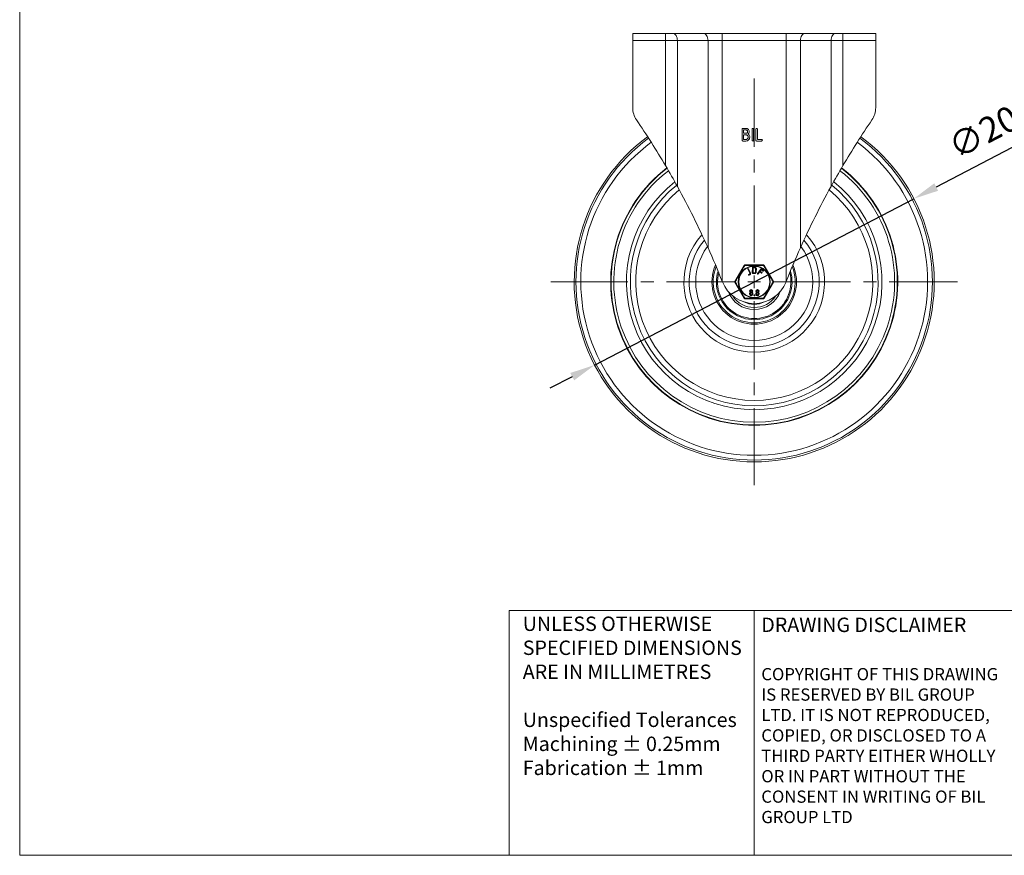
# Model space of a CAD drawing. Units: millimetres. Extents: x 10 to 287, y 10 to 200.
# Drawn here: x 10 to 147, y 10 to 126 of the extents above; entities that cross this region are included whole.
import ezdxf

# ---------------------------------------------------------------- set-up
doc = ezdxf.new("R2010")
doc.units = ezdxf.units.MM
doc.header["$LTSCALE"] = 0.75
doc.linetypes.add('CENTER2', pattern=[28.575, 19.05, -3.175, 3.175, -3.175])
for name, color, linetype, lineweight in [('FD_Dimensions', 7, 'Continuous', 13), ('Smart Centers', 7, 'CENTER2', 13), ('TITLEBLOCK', 7, 'Continuous', 18), ('Visible', 7, 'Continuous', 13), ('Visible Narrow', 7, 'Continuous', 13)]:
    doc.layers.add(name, color=color, linetype=linetype, lineweight=lineweight)
doc.styles.add('FusionTitle', font='arial.ttf')
doc.styles.get("Standard").update_dxf_attribs({"font": 'arial.ttf'})
doc.dimstyles.new('Dim-ISO-25', dxfattribs={"dimtxt": 3.5, "dimasz": 3.5, "dimexe": 2.1, "dimexo": 2.1, "dimgap": 1.4, "dimtad": 1, "dimdec": 4, "dimdsep": 46, "dimtxsty": 'Standard', "dimcen": 0, "dimadec": 4, "dimazin": 2, "dimtp": 0.1, "dimtm": 0.1, "dimtfac": 1, "dimtdec": 4, "dimtmove": 0, "dimatfit": 3, "dimfxl": 1, "dimarcsym": 0})

# ---------------------------------------------------------------- blocks, each defined once
blk = doc.blocks.new('BIL C&W DRAWING SHEET')
at = {"layer": 'TITLEBLOCK', "lineweight": 13}
for p, q in [((-209, 34), (-175, 34)), ((-175, 34), (-175, 0)), ((-175, 34), (-139, 34)), ((-209, 0), (-175, 0))]:
    blk.add_line(p, q, dxfattribs=at)
for points in [[(-277, 190), (0, 190), (0, 0), (-277, 0)], [(0, 0), (-209, 0), (-209, 34), (0, 34)], [(-209, 0), (-209, 0), (-209, 34), (-209, 34)], [(-209, 34), (-209, 34), (-209, 0), (-209, 0)], [(-175, 0), (-139, 0), (-139, 34), (-175, 34)]]:
    blk.add_lwpolyline(points, close=True, dxfattribs=at)
at = {"layer": 'TITLEBLOCK', "lineweight": 35, "attachment_point": 1, "style": 'FusionTitle'}
for s, width, heights, insert, char_height in [('UNLESS OTHERWISE SPECIFIED DIMENSIONS ARE IN MILLIMETRES\\P\\PUnspecified Tolerances\\PMachining %%P 0.25mm\\PFabrication %%P 1mm', 31, [34], (-207.13, 33.15), 2), ('DRAWING DISCLAIMER', 35, [0], (-174, 33), 2), ('COPYRIGHT OF THIS DRAWING IS RESERVED BY BIL GROUP LTD. IT IS NOT REPRODUCED, COPIED, OR DISCLOSED TO A THIRD PARTY EITHER WHOLLY OR IN PART WITHOUT THE CONSENT IN WRITING OF BIL GROUP LTD', 33, [0], (-174, 26), 1.7)]:
    blk.add_mtext_dynamic_manual_height_columns(s, width=width, gutter_width=17.5, heights=heights, dxfattribs=dict(at, insert=insert, char_height=char_height))
blk = doc.blocks.new('*U6')
at = {"layer": 'Smart Centers', "color": 0, "ltscale": 0.75, "transparency": 16777216}
for p, q in [((0, 2.68), (0, 28.25)), ((-28.25, 0), (-2.68, 0)), ((2.68, 0), (28.25, 0)), ((0, -28.25), (0, -2.68))]:
    blk.add_line(p, q, dxfattribs=at)
at = {"layer": 'Smart Centers', "color": 0, "linetype": 'Continuous', "ltscale": 0.75, "transparency": 16777216}
for p, q in [((-0.89, 0), (0.89, 0)), ((0, -0.89), (0, 0.89))]:
    blk.add_line(p, q, dxfattribs=at)
blk = doc.blocks.new('*D25')
at = {"layer": 'Defpoints', "color": 0, "transparency": 16777216}
for p in [(134.19, 101.17), (89.84, 78.07)]:
    blk.add_point(p, dxfattribs=at)
at = {"layer": 'FD_Dimensions', "color": 0, "lineweight": -2, "transparency": 16777216}
for p, q in [((153.1, 111.03), (137.29, 102.79)), ((89.84, 78.07), (134.19, 101.17)), ((86.74, 76.45), (83.64, 74.84))]:
    blk.add_line(p, q, dxfattribs=at)
at = {"layer": 'FD_Dimensions', "color": 0, "transparency": 16777216}
for points in [[(137.02, 103.31), (137.56, 102.27), (134.19, 101.17)], [(86.47, 76.97), (87.01, 75.94), (89.84, 78.07)]]:
    blk.add_solid(points, dxfattribs=at)
at = {"layer": 'FD_Dimensions', "color": 0, "transparency": 16777216, "insert": (145.23, 110.63), "char_height": 3.5, "attachment_point": 5, "rotation": 27.5203}
blk.add_mtext('∅200', dxfattribs=at)

msp = doc.modelspace()

# ---------------------------------------------------------------- linework, layer by layer
at = {"layer": 'Visible', "extrusion": (0, 1, 0)}
for p, q in [((99.695133, 124.121362), (95.140394, 124.121362)), ((95.140394, 123.121362), (95.140394, 124.121362)), ((95.140394, 123.121362), (95.140394, 113.802405)), ((99.695133, 124.121362), (100.687565, 124.121362)), ((104.936555, 124.121362), (100.687565, 124.121362)), ((107.583041, 124.121362), (104.936555, 124.121362)), ((116.447747, 124.121362), (107.583041, 124.121362)), ((119.094234, 124.121362), (116.447747, 124.121362)), ((123.343223, 124.121362), (119.094234, 124.121362)), ((123.343223, 124.121362), (124.335656, 124.121362)), ((128.890394, 124.121362), (124.335656, 124.121362)), ((128.890394, 124.121362), (128.890394, 123.121362)), ((128.890394, 123.121362), (128.890394, 113.802405)), ((110.329004, 109.285142), (110.329004, 110.819435)), ((110.437727, 110.927288), (110.863926, 110.927288)), ((111.721702, 109.285142), (111.721702, 110.819435)), ((111.939121, 110.819435), (111.939121, 109.285142)), ((112.24505, 109.285142), (112.24505, 110.819435)), ((112.462469, 110.819435), (112.462469, 109.392968)), ((110.863926, 110.711608), (110.546423, 110.711608)), ((110.546423, 110.711608), (110.546423, 110.245365)), ((110.546423, 110.245365), (110.863926, 110.245365)), ((110.863926, 110.029685), (110.546423, 110.029685)), ((110.546423, 110.029685), (110.546423, 109.392968)), ((110.863926, 109.177288), (110.437727, 109.177288)), ((110.546423, 109.392968), (110.863926, 109.392968)), ((113.035669, 109.177288), (112.353773, 109.177288)), ((112.462469, 109.392968), (113.059141, 109.392968)), ((113.059141, 109.392968), (113.047405, 109.381667)), ((110.626146, 91.902614), (109.345149, 89.683862)), ((111.843547, 91.663968), (112.141324, 91.645711)), ((114.685639, 89.683862), (113.404643, 91.902613)), ((111.407078, 90.808293), (111.119112, 91.379062)), ((111.216168, 91.428029), (111.504134, 90.85726)), ((111.260603, 90.651581), (111.374759, 90.709175)), ((111.423335, 90.612895), (111.309179, 90.555301)), ((111.73904, 90.847761), (111.785988, 91.613469)), ((112.087777, 90.772351), (111.79, 90.790608)), ((111.891194, 91.553004), (111.850845, 90.89492)), ((111.850845, 90.89492), (112.094376, 90.879989)), ((112.134725, 91.538073), (111.891194, 91.553004)), ((112.172264, 90.949288), (112.203562, 91.459765)), ((112.312068, 91.453112), (112.28077, 90.942635)), ((112.475772, 90.780083), (112.927575, 91.400073)), ((112.782874, 91.016921), (112.563628, 90.71606)), ((113.014497, 90.848131), (112.782874, 91.016921)), ((112.983679, 91.292478), (112.846385, 91.104075)), ((112.846385, 91.104075), (113.087493, 90.928373)), ((113.215303, 91.123688), (112.983679, 91.292478)), ((113.003268, 91.41164), (113.278814, 91.210842)), ((113.087493, 90.928373), (113.079423, 90.927262)), ((109.345149, 89.558863), (110.626145, 87.340112)), ((113.404643, 87.340111), (114.685639, 89.558863)), ((111.369673, 87.902862), (111.369673, 87.988099)), ((111.434494, 88.146212), (111.44832, 88.158497)), ((111.478382, 87.902862), (111.478382, 87.988099)), ((111.710634, 87.988099), (111.710634, 87.902862)), ((111.754346, 88.170771), (111.740523, 88.158493)), ((111.819344, 87.988099), (111.819344, 87.902862)), ((111.979087, 87.732388), (111.979087, 87.775)), ((112.087796, 87.775), (112.087796, 87.732388)), ((112.240761, 87.902862), (112.240761, 87.988099)), ((112.305582, 88.146212), (112.319408, 88.158497)), ((112.34947, 87.902862), (112.34947, 87.988099)), ((112.581722, 87.988099), (112.581722, 87.902862)), ((112.625434, 88.170771), (112.611611, 88.158493)), ((112.690432, 87.988099), (112.690432, 87.902862))]:
    msp.add_line(p, q, dxfattribs=at)
at = {"layer": 'Visible', "extrusion": (1.22465e-16, 0, -1)}
for centre, radius, start, end in [((-98.140394, 113.802405), 3, 325.74247875, 0), ((-125.890394, 113.802405), 3, 180, 214.25752125), ((0.174779, 46.843095), 115.951345, 145.74247875, 149.46385237), ((-224.205568, 46.843095), 115.951345, 30.53614763, 34.25752125), ((-112.015394, 89.621362), 25, 126.29810417, 53.70189583), ((0.174779, 46.843095), 115.951345, 149.46385237, 151.11296419), ((-224.205568, 46.843095), 115.951345, 28.88703581, 30.53614763), ((-112.015394, 89.621362), 19.5, 127.65533137, 52.34466863), ((-112.015394, 89.621362), 17.75, 128.44547959, 51.55452041), ((0.174779, 46.843095), 115.951345, 151.11296419, 155.81374718), ((-224.205568, 46.843095), 115.951345, 24.18625282, 28.88703581), ((-112.015394, 89.621362), 8.125, 143.00976399, 36.99023601), ((0.174779, 46.843095), 115.951345, 155.81374718, 158.33162703), ((-224.205568, 46.843095), 115.951345, 21.66837297, 24.18625282), ((-112.015394, 89.621362), 5.875, 156.38079836, 23.61920164), ((-110.734398, 91.840112), 0.125, 30.00064322, 89.9975543), ((-113.29639, 91.840112), 0.125, 90.00079186, 149.99987652), ((-112.015394, 89.621362), 5.25, 163.31682376, 16.68317624), ((-112.015394, 89.621362), 5.1, 165.44115434, 14.55884566), ((-109.453402, 89.621362), 0.125, 330.00019177, 29.99988741), ((-114.577386, 89.621362), 0.125, 150.00010239, 209.99990608), ((-112.015394, 89.621362), 3.85, 200.36952716, 339.63047284), ((-112.015394, 89.621362), 3.5625, 213.14111626, 326.85888374), ((-111.59442, 88.328849), 0.224867, 315.32319846, 224.66706771), ((-111.59099, 87.98971), 0.221323, 359.58285211, 45.00103501), ((-111.594508, 87.903094), 0.224836, 180.05906836, 359.94093164), ((-111.594508, 87.902338), 0.116127, 179.7414542, 0.25862357), ((-111.594508, 87.988541), 0.116127, 359.78184413, 180.21822149), ((-111.596683, 87.988983), 0.222662, 135.06913647, 180.22753689), ((-112.465508, 88.328849), 0.224867, 315.32319846, 224.66706771), ((-112.462077, 87.98971), 0.221323, 359.58285211, 45.00103501), ((-112.465596, 87.903094), 0.224836, 180.05906836, 359.94093164), ((-112.465596, 87.902338), 0.116127, 179.7414542, 0.25862357), ((-112.465596, 87.988541), 0.116127, 359.78184413, 180.21822149), ((-112.467771, 87.988983), 0.222662, 135.06913647, 180.22753689), ((-110.734398, 87.402612), 0.125, 270.00083608, 329.99987921), ((-113.29639, 87.402612), 0.125, 210.00069689, 269.99958361)]:
    msp.add_arc(centre, radius, start, end, dxfattribs=at)
at = {"layer": 'Visible'}
for centre, radius, start, end in [((112.015394, 89.621362), 19.875, 127.51448548, 52.48551452), ((112.015394, 89.621362), 19.5, 127.65533137, 52.34466863), ((-0.174779, 46.843095), 115.951345, 21.64982232, 21.66837297), ((112.015394, 91.375215), 4.753853, 201.64982232, 338.35017768), ((224.205568, 46.843095), 115.951345, 158.33162703, 158.35017768), ((110.201958, 86.76803), 1.867302, 48.12816037, 48.69426645), ((112.873283, 89.4198), 1.695299, 228.07348859, 228.6971305), ((111.073046, 86.76803), 1.867302, 48.12816037, 48.69426645), ((113.744371, 89.4198), 1.695299, 228.07348859, 228.6971305), ((112.015394, 89.621362), 3.125, 242.89257604, 297.10742396)]:
    msp.add_arc(centre, radius, start, end, dxfattribs=at)
for points, degree, knots in [([(110.329004, 110.819435), (110.329004, 110.827001), (110.329667, 110.834532), (110.332522, 110.849068), (110.334626, 110.855965), (110.343822, 110.877363), (110.352962, 110.888737), (110.371361, 110.906572), (110.382305, 110.914018), (110.40842, 110.924838), (110.422896, 110.927288), (110.437727, 110.927288)], 3, [-0.06205404988, -0.06205404988, -0.06205404988, -0.06205404988, -0.055154356479, -0.055154356479, -0.048545622688, -0.048545622688, -0.033917680962, -0.033917680962, -0.017797944339, -0.017797944339, 0, 0, 0, 0]), ([(110.863926, 110.927288), (110.917514, 110.927288), (110.969589, 110.918465), (111.053143, 110.8873), (111.102762, 110.86456), (111.184455, 110.796557), (111.227325, 110.753898), (111.298611, 110.617204), (111.308458, 110.556727), (111.315283, 110.481067), (111.315753, 110.419757), (111.280726, 110.297699), (111.256276, 110.254228), (111.205767, 110.185241), (111.178739, 110.164138), (111.155049, 110.149845)], 3, [-0.6008031702, -0.6008031702, -0.6008031702, -0.6008031702, -0.53879579369, -0.53879579369, -0.49761554542, -0.49761554542, -0.47153926778, -0.47153926778, -0.44495822406, -0.44495822406, -0.4160368944, -0.4160368944, -0.39234837445, -0.39234837445, -0.36236074371, -0.36236074371, -0.36236074371, -0.36236074371]), ([(111.721702, 110.819435), (111.721702, 110.827503), (111.722455, 110.835526), (111.725717, 110.850983), (111.728119, 110.858281), (111.738572, 110.880764), (111.748717, 110.892092), (111.766883, 110.908681), (111.778071, 110.915726), (111.805695, 110.92607), (111.819254, 110.927288), (111.830425, 110.927288)], 3, [-0.117389953232, -0.117389953232, -0.117389953232, -0.117389953232, -0.113409660236, -0.113409660236, -0.109596369111, -0.109596369111, -0.101178291345, -0.101178291345, -0.091041205184, -0.091041205184, -0.078930687404, -0.078930687404, -0.078930687404, -0.078930687404]), ([(111.830425, 110.927288), (111.832158, 110.927288), (111.833892, 110.927254), (111.849129, 110.926637), (111.862205, 110.923918), (111.887292, 110.912995), (111.898785, 110.904917), (111.918559, 110.884346), (111.926018, 110.87343), (111.936678, 110.847791), (111.939121, 110.833812), (111.939121, 110.819435)], 3, [-0.07151375375, -0.07151375375, -0.07151375375, -0.07151375375, -0.069238078148, -0.069238078148, -0.051493781188, -0.051493781188, -0.033318757803, -0.033318757803, -0.017253467465, -0.017253467465, 0, 0, 0, 0]), ([(112.24505, 110.819435), (112.24505, 110.827561), (112.245814, 110.835641), (112.249125, 110.851206), (112.251564, 110.85855), (112.262193, 110.88121), (112.272444, 110.892488), (112.290563, 110.90892), (112.301782, 110.915919), (112.33121, 110.926803), (112.347341, 110.927655), (112.372477, 110.926637), (112.385554, 110.923918), (112.41064, 110.912995), (112.422133, 110.904917), (112.441907, 110.884346), (112.449367, 110.87343), (112.460026, 110.847791), (112.462469, 110.833812), (112.462469, 110.819435)], 3, [-0.11402772454, -0.11402772454, -0.11402772454, -0.11402772454, -0.10960311794, -0.10960311794, -0.10536392714, -0.10536392714, -0.0959761322, -0.0959761322, -0.08451971042, -0.08451971042, -0.06923807815, -0.06923807815, -0.05149378119, -0.05149378119, -0.0333187578, -0.0333187578, -0.01725346746, -0.01725346746, 0, 0, 0, 0]), ([(110.863926, 110.245365), (110.882444, 110.245365), (110.900762, 110.247397), (110.928672, 110.254192), (110.946895, 110.259345), (111.003696, 110.28872), (111.025712, 110.310349), (111.062779, 110.353438), (111.075371, 110.380924), (111.094467, 110.431837), (111.096937, 110.463275), (111.094435, 110.526919), (111.083768, 110.555903), (111.058968, 110.608953), (111.039506, 110.632174), (110.994774, 110.673883), (110.967905, 110.68717), (110.922781, 110.706039), (110.893903, 110.711608), (110.863926, 110.711608)], 3, [-0.09556559521, -0.09556559521, -0.09556559521, -0.09556559521, -0.093630829807, -0.093630829807, -0.092564369224, -0.092564369224, -0.090904999564, -0.090904999564, -0.088018155567, -0.088018155567, -0.082489431919, -0.082489431919, -0.073788174701, -0.073788174701, -0.058692994647, -0.058692994647, -0.035972705262, -0.035972705262, 0, 0, 0, 0]), ([(111.155049, 110.149845), (111.188695, 110.132344), (111.225566, 110.107644), (111.303146, 110.022414), (111.340374, 109.965439), (111.394887, 109.821629), (111.400401, 109.747976), (111.395422, 109.602079), (111.371341, 109.535204), (111.313862, 109.410481), (111.267474, 109.357309), (111.168775, 109.264807), (111.108116, 109.234359), (111.002389, 109.19002), (110.934372, 109.177288), (110.863926, 109.177288)], 3, [-0.21964353187, -0.21964353187, -0.21964353187, -0.21964353187, -0.20978282913, -0.20978282913, -0.20023385658, -0.20023385658, -0.1888700872, -0.1888700872, -0.17058575543, -0.17058575543, -0.1375772817, -0.1375772817, -0.08453471872, -0.08453471872, 0, 0, 0, 0]), ([(110.863926, 109.392968), (110.888752, 109.392968), (110.913297, 109.395706), (110.951821, 109.405047), (110.976047, 109.412054), (111.054051, 109.452069), (111.084834, 109.482548), (111.135595, 109.541389), (111.152829, 109.578556), (111.177046, 109.642668), (111.182673, 109.68339), (111.179201, 109.776414), (111.164665, 109.815765), (111.130147, 109.89001), (111.101985, 109.922202), (111.041903, 109.978119), (111.005428, 109.996313), (110.943748, 110.022105), (110.904588, 110.029685), (110.863926, 110.029685)], 3, [-0.13050834709, -0.13050834709, -0.13050834709, -0.13050834709, -0.12772570627, -0.12772570627, -0.12606531125, -0.12606531125, -0.12331652751, -0.12331652751, -0.11852923813, -0.11852923813, -0.11055728607, -0.11055728607, -0.10004470175, -0.10004470175, -0.08022631512, -0.08022631512, -0.04879436424, -0.04879436424, 0, 0, 0, 0]), ([(110.437727, 109.177288), (110.429856, 109.177288), (110.422013, 109.177964), (110.406949, 109.180901), (110.399827, 109.183059), (110.377706, 109.192584), (110.366682, 109.201776), (110.349558, 109.219467), (110.342159, 109.230334), (110.331437, 109.256193), (110.329004, 109.270487), (110.329004, 109.285142)], 3, [-0.059640228614, -0.059640228614, -0.059640228614, -0.059640228614, -0.053223785842, -0.053223785842, -0.047129300462, -0.047129300462, -0.033590223437, -0.033590223437, -0.01758600424, -0.01758600424, 0, 0, 0, 0]), ([(111.939121, 109.285142), (111.939121, 109.276986), (111.938351, 109.268876), (111.935017, 109.253257), (111.932561, 109.24589), (111.921863, 109.223177), (111.911562, 109.2119), (111.893457, 109.195536), (111.882229, 109.188562), (111.853086, 109.177848), (111.837148, 109.176899), (111.811353, 109.177958), (111.798151, 109.180637), (111.770403, 109.192584), (111.75938, 109.201776), (111.742256, 109.219467), (111.734857, 109.230334), (111.724135, 109.256193), (111.721702, 109.270487), (111.721702, 109.285142)], 3, [-0.087702197806, -0.087702197806, -0.087702197806, -0.087702197806, -0.084777628934, -0.084777628934, -0.081975643197, -0.081975643197, -0.075775306835, -0.075775306835, -0.068175540259, -0.068175540259, -0.058217097825, -0.058217097825, -0.047129300462, -0.047129300462, -0.033590223437, -0.033590223437, -0.01758600424, -0.01758600424, 0, 0, 0, 0]), ([(112.353773, 109.177288), (112.345902, 109.177288), (112.338058, 109.177964), (112.322994, 109.180901), (112.315873, 109.183059), (112.293752, 109.192584), (112.282728, 109.201776), (112.265604, 109.219467), (112.258205, 109.230334), (112.247483, 109.256193), (112.24505, 109.270487), (112.24505, 109.285142)], 3, [-0.059640228614, -0.059640228614, -0.059640228614, -0.059640228614, -0.053223785841, -0.053223785841, -0.047129300461, -0.047129300461, -0.033590223437, -0.033590223437, -0.01758600424, -0.01758600424, 0, 0, 0, 0]), ([(113.047405, 109.381667), (113.054362, 109.383988), (113.061514, 109.385043), (113.076189, 109.38398), (113.083172, 109.381882), (113.101676, 109.372684), (113.111168, 109.363496), (113.126034, 109.347046), (113.133052, 109.335935), (113.144156, 109.306315), (113.144666, 109.290636), (113.143839, 109.267257), (113.141203, 109.254273), (113.129574, 109.227214), (113.120435, 109.215839), (113.102036, 109.198004), (113.091091, 109.190559), (113.064977, 109.179738), (113.050501, 109.177288), (113.035669, 109.177288)], 3, [-0.085779306372, -0.085779306372, -0.085779306372, -0.085779306372, -0.083351694521, -0.083351694521, -0.080909392348, -0.080909392348, -0.076511661347, -0.076511661347, -0.069878102407, -0.069878102407, -0.060773674458, -0.060773674458, -0.048545622688, -0.048545622688, -0.033917680962, -0.033917680962, -0.017797944339, -0.017797944339, 0, 0, 0, 0]), ([(113.296392, 91.965112), (113.156778, 91.965112), (113.015862, 91.965112), (112.711153, 91.965112), (112.546648, 91.965112), (112.266512, 91.965112), (112.151324, 91.965112), (111.921145, 91.965112), (111.805836, 91.965112), (111.506856, 91.965112), (111.323751, 91.965112), (111.005994, 91.965112), (110.869579, 91.965112), (110.734396, 91.965112)], 3, [0.001350557934, 0.001350557934, 0.001350557934, 0.001350557934, 0.003093960914, 0.003093960914, 0.005081134732, 0.005081134732, 0.006462081377, 0.006462081377, 0.007843028022, 0.007843028022, 0.010052542654, 0.010052542654, 0.011739827267, 0.011739827267, 0.011739827267, 0.011739827267]), ([(111.260603, 90.651581), (111.240083, 90.641228), (111.226203, 90.59908), (111.24659, 90.558671), (111.288501, 90.544868), (111.309179, 90.555301)], 2, [-3.9832635983, -3.9832635983, -3.9832635983, -2.9916317992, -2, -1, 0, 0, 0]), ([(111.407078, 90.808293), (111.421108, 90.780485), (111.407029, 90.737734), (111.387833, 90.715771), (111.374759, 90.709175)], 2, [-4.0587467363, -4.0587467363, -4.0587467363, -2, -1, 0, 0, 0]), ([(112.172264, 90.949288), (112.170358, 90.918199), (112.136644, 90.88838), (112.108992, 90.879093), (112.094376, 90.879989)], 2, [-4.0587467363, -4.0587467363, -4.0587467363, -2, -1, 0, 0, 0]), ([(112.134725, 91.538073), (112.148893, 91.537204), (112.17564, 91.524405), (112.194908, 91.502619), (112.204446, 91.474177), (112.203562, 91.459765)], 2, [-4.0481283422, -4.0481283422, -4.0481283422, -3.0240641711, -2, -1, 0, 0, 0]), ([(112.475772, 90.780083), (112.462388, 90.761717), (112.469228, 90.718125), (112.50652, 90.690949), (112.550348, 90.697836), (112.563628, 90.71606)], 2, [-4.0153664303, -4.0153664303, -4.0153664303, -3.0076832151, -2, -1, 0, 0, 0]), ([(113.014497, 90.848131), (113.033072, 90.834595), (113.076911, 90.841474), (113.103358, 90.877767), (113.09644, 90.921853), (113.079423, 90.927262)], 2, [-4.014571949, -4.014571949, -4.014571949, -3.0072859745, -2, -1, 0, 0, 0]), ([(113.215303, 91.123688), (113.233878, 91.110152), (113.277708, 91.11702), (113.304164, 91.153324), (113.297246, 91.19741), (113.278814, 91.210842)], 2, [-4.0157862781, -4.0157862781, -4.0157862781, -3.007893139, -2, -1, 0, 0, 0]), ([(111.478382, 88.32906), (111.478382, 88.353402), (111.496842, 88.395715), (111.52822, 88.427093), (111.570656, 88.445621), (111.618184, 88.445621), (111.66062, 88.427093), (111.691984, 88.395728), (111.710634, 88.353008), (111.710634, 88.32833), (111.710626, 88.327603)], 2, [-15.8772711261, -15.8772711261, -15.8772711261, -14.8850221523, -13.8927731786, -12.9005242048, -11.908275231, -10.923372064, -9.938468897, -8.95356573, -7.968662563, -7.9386355631, -7.9386355631, -7.9386355631]), ([(111.710626, 88.327603), (111.710352, 88.304289), (111.691998, 88.262215), (111.660606, 88.230824), (111.618592, 88.2125), (111.570234, 88.2125), (111.52822, 88.230837), (111.496856, 88.262202), (111.478382, 88.304515), (111.478382, 88.32906)], 2, [-7.9386355631, -7.9386355631, -7.9386355631, -6.9764969222, -5.9843312815, -4.9921656407, -4, -3, -2, -1, 0, 0, 0]), ([(111.979087, 87.775), (111.979087, 87.797548), (112.010465, 87.828926), (112.056255, 87.828926), (112.087796, 87.797372), (112.087796, 87.775)], 2, [0, 0, 0, 1, 2, 2.9923167849, 3.9846335697, 3.9846335697, 3.9846335697]), ([(112.087796, 87.732388), (112.087796, 87.709839), (112.056432, 87.678461), (112.010288, 87.678461), (111.979087, 87.709662), (111.979087, 87.732388)], 2, [0, 0, 0, 1, 2, 3.0076832151, 4.0153664303, 4.0153664303, 4.0153664303]), ([(112.34947, 88.32906), (112.34947, 88.353402), (112.36793, 88.395715), (112.399308, 88.427093), (112.441743, 88.445621), (112.489272, 88.445621), (112.531707, 88.427093), (112.563072, 88.395728), (112.581722, 88.353008), (112.581722, 88.32833), (112.581714, 88.327603)], 2, [-15.8772711261, -15.8772711261, -15.8772711261, -14.8850221523, -13.8927731786, -12.9005242048, -11.908275231, -10.923372064, -9.938468897, -8.95356573, -7.968662563, -7.9386355631, -7.9386355631, -7.9386355631]), ([(112.581714, 88.327603), (112.58144, 88.304289), (112.563086, 88.262215), (112.531694, 88.230824), (112.48968, 88.2125), (112.441322, 88.2125), (112.399308, 88.230837), (112.367944, 88.262202), (112.34947, 88.304515), (112.34947, 88.32906)], 2, [-7.9386355631, -7.9386355631, -7.9386355631, -6.9764969222, -5.9843312815, -4.9921656407, -4, -3, -2, -1, 0, 0, 0]), ([(110.734396, 87.277612), (110.871187, 87.277612), (111.009233, 87.277612), (111.31217, 87.277612), (111.477908, 87.277612), (111.761051, 87.277612), (111.878003, 87.277612), (112.111703, 87.277612), (112.228779, 87.277612), (112.532304, 87.277612), (112.718136, 87.277612), (113.033846, 87.277612), (113.16569, 87.277612), (113.296391, 87.277612)], 3, [0.00135056149, 0.00135056149, 0.00135056149, 0.00135056149, 0.003058685981, 0.003058685981, 0.005061210734, 0.005061210734, 0.006463277446, 0.006463277446, 0.007865344158, 0.007865344158, 0.010108650897, 0.010108650897, 0.011739875781, 0.011739875781, 0.011739875781, 0.011739875781])]:
    msp.add_open_spline(points, degree=degree, knots=knots, dxfattribs=at)
for points in [[(111.843547, 91.663968), (111.820607, 91.665375), (111.787368, 91.635976), (111.785988, 91.613469)], [(112.312068, 91.453112), (112.314323, 91.489881), (112.289193, 91.558352), (112.24353, 91.609994), (112.178379, 91.643439), (112.141324, 91.645711)], [(111.143343, 91.451689), (111.122823, 91.441336), (111.108955, 91.399194), (111.119112, 91.379062)], [(111.216168, 91.428029), (111.206091, 91.448003), (111.163705, 91.461962), (111.143343, 91.451689)], [(111.423335, 90.612895), (111.456819, 90.629788), (111.503198, 90.685929), (111.524758, 90.751396), (111.520807, 90.824213), (111.504134, 90.85726)], [(111.73904, 90.847761), (111.73765, 90.825078), (111.766883, 90.792026), (111.79, 90.790608)], [(112.087777, 90.772351), (112.125224, 90.770055), (112.193584, 90.79515), (112.245199, 90.840815), (112.278504, 90.905689), (112.28077, 90.942635)], [(113.003268, 91.41164), (112.984693, 91.425175), (112.940854, 91.418296), (112.927575, 91.400073)]]:
    msp.add_open_spline(points, degree=2, dxfattribs=at)
at = {"layer": 'Visible Narrow', "extrusion": (0, 1, 0)}
for p, q in [((95.140394, 123.121362), (99.695133, 123.121362)), ((99.695133, 123.121362), (99.695133, 124.121362)), ((101.349187, 123.121362), (99.695133, 123.121362)), ((99.695133, 123.121362), (99.695133, 105.75587)), ((101.349187, 123.121362), (105.598176, 123.121362)), ((101.349187, 123.121362), (101.349187, 102.857367)), ((105.598176, 123.121362), (107.583041, 123.121362)), ((105.598176, 123.121362), (105.598176, 94.348845)), ((107.583041, 123.121362), (107.583041, 124.121362)), ((107.583041, 89.656253), (107.583041, 123.121362)), ((107.583041, 123.121362), (116.447747, 123.121362)), ((116.447747, 124.121362), (116.447747, 123.121362)), ((116.447747, 123.121362), (118.432612, 123.121362)), ((116.447747, 123.121362), (116.447747, 89.656253)), ((118.432612, 123.121362), (122.681601, 123.121362)), ((118.432612, 94.348845), (118.432612, 123.121362)), ((124.335656, 123.121362), (122.681601, 123.121362)), ((122.681601, 123.121362), (122.681601, 102.857367)), ((124.335656, 124.121362), (124.335656, 123.121362)), ((124.335656, 123.121362), (128.890394, 123.121362)), ((124.335656, 123.121362), (124.335656, 105.75587))]:
    msp.add_line(p, q, dxfattribs=at)
at = {"layer": 'Visible Narrow'}
msp.add_circle((112.015394, 89.621362), 2.216533, dxfattribs=at)
at = {"layer": 'Visible Narrow', "extrusion": (1.22465e-16, 0, -1)}
msp.add_circle((-112.015394, 89.621362), 2.153962, dxfattribs=at)
at = {"layer": 'Visible Narrow'}
for radius, start, end in [(24.752913, 126.33300104, 53.66699896), (24.084234, 126.43736027, 53.56263973), (19.931041, 127.49420368, 52.50579632)]:
    msp.add_arc((112.015394, 89.621362), radius, start, end, dxfattribs=at)
at = {"layer": 'Visible Narrow', "extrusion": (1.22465e-16, 0, -1)}
for centre, radius, start, end in [((-112.015394, 89.621362), 17.203731, 128.74416396, 51.25583604), ((-112.015394, 89.621362), 16.45899, 129.19885526, 50.80114474), ((-112.015394, 89.621362), 9.768439, 137.9366986, 42.0633014), ((-112.015394, 89.621362), 9.02716, 139.94554762, 40.05445238), ((-112.015394, 89.621362), 5.6875, 158.20356561, 21.79643439), ((-199.580676, 39.065487), 103.392869, 29.27278989, 30.72724486), ((-112.015382, -10.154061), 102.056595, 89.26325799, 90.73675623), ((-25.435764, 39.63487), 102.254553, 149.26481403, 150.73545868), ((-198.673065, 139.654822), 102.345643, 329.26454168, 330.73387802), ((-24.430781, 140.188568), 103.415276, 209.27302837, 210.72716856), ((-112.015372, 189.367329), 102.027138, 269.26302552, 270.73694918)]:
    msp.add_arc(centre, radius, start, end, dxfattribs=at)
for centre, major_axis, ratio, start_param, end_param in [((100.687565, 123.121362), (0, 1), 0.6616216371, 0, 1.5707963268), ((110.734398, 91.840112), (0, 0.125), 0.277737774, -1.1224184477, -0.0000780424), ((113.29639, 91.840112), (0, 0.125), 0.2777378085, 0.0000497542, 1.1224184502), ((113.29639, 91.840112), (0.108253, 0.0625), 0.277737854, -1.1224184469, -0.000007746), ((110.734398, 87.402612), (0, 0.125), 0.2777378085, 3.1416451868, 4.2640111038), ((113.29639, 87.402612), (0, 0.125), 0.277737774, 2.0191742038, 3.1415664873), ((113.29639, 87.402612), (-0.108253, 0.0625), 0.2777378608, 3.1416364348, 4.2640110951)]:
    msp.add_ellipse(centre, major_axis=major_axis, ratio=ratio, start_param=start_param, end_param=end_param, dxfattribs=at)
at = {"layer": 'Visible Narrow'}
for centre, start_param, end_param in [((104.936555, 123.121362), 4.7123889804, 6.2831853072), ((119.094234, 123.121362), 0, 1.5707963268)]:
    msp.add_ellipse(centre, major_axis=(0, 1), ratio=0.6616216371, start_param=start_param, end_param=end_param, dxfattribs=at)
at = {"layer": 'Visible Narrow', "extrusion": (1.22465e-16, 2.8026e-45, -1)}
msp.add_ellipse((123.343223, 123.121362), major_axis=(0, 1), ratio=0.6616216371, start_param=4.7123889804, end_param=6.2831853072, dxfattribs=at)
at = {"layer": 'Visible Narrow', "extrusion": (1.22465e-16, 1.2326e-32, -1)}
for centre, major_axis, ratio, start_param, end_param in [((110.734398, 91.840112), (-0.108253, 0.0625), 0.2777378449, 0.0000404097, 1.122418441), ((110.734398, 87.402612), (0.108253, 0.0625), 0.2777378582, 2.0191742066, 3.1415850745)]:
    msp.add_ellipse(centre, major_axis=major_axis, ratio=ratio, start_param=start_param, end_param=end_param, dxfattribs=at)
at = {"layer": 'Visible Narrow', "extrusion": (1.22465e-16, 6.16298e-33, -1)}
for centre, ratio, start_param, end_param in [((109.453402, 89.621362), 0.2777378834, -1.1224184415, -0.0000070582), ((114.577386, 89.621362), 0.2777378681, 2.0191742158, 3.1415867805)]:
    msp.add_ellipse(centre, major_axis=(-0.108253, 0.0625), ratio=ratio, start_param=start_param, end_param=end_param, dxfattribs=at)
at = {"layer": 'Visible Narrow', "extrusion": (1.22465e-16, -6.16298e-33, -1)}
msp.add_ellipse((109.453402, 89.621362), major_axis=(0.108253, 0.0625), ratio=0.2777378439, start_param=3.1416046789, end_param=4.2640110935, dxfattribs=at)
at = {"layer": 'Visible Narrow', "extrusion": (1.22465e-16, -1.2326e-32, -1)}
msp.add_ellipse((114.577386, 89.621362), major_axis=(0.108253, 0.0625), ratio=0.2777378698, start_param=0.0000064127, end_param=1.1224184413, dxfattribs=at)

# ---------------------------------------------------------------- block references
at = {"layer": 'Smart Centers', "ltscale": 0.75}
msp.add_blockref('*U6', (112.015394, 89.621362), dxfattribs=at)
at = {"layer": 'TITLEBLOCK'}
msp.add_blockref('BIL C&W DRAWING SHEET', (287, 10), dxfattribs=at)

# ---------------------------------------------------------------- dimensions: what is measured, and where the dimension line sits
at = {"layer": 'FD_Dimensions'}
dim = msp.add_diameter_dim_2p(p1=(89.844216, 78.069789), p2=(134.186573, 101.172936), dimstyle='Dim-ISO-25', override={"dimlfac": 4}, dxfattribs=at)
dim.commit()
dim.dimension.update_dxf_attribs({"geometry": '*D25', "text_midpoint": (146.748315, 107.717824), "dimtype": 163})

doc.saveas('drawing.dxf')
